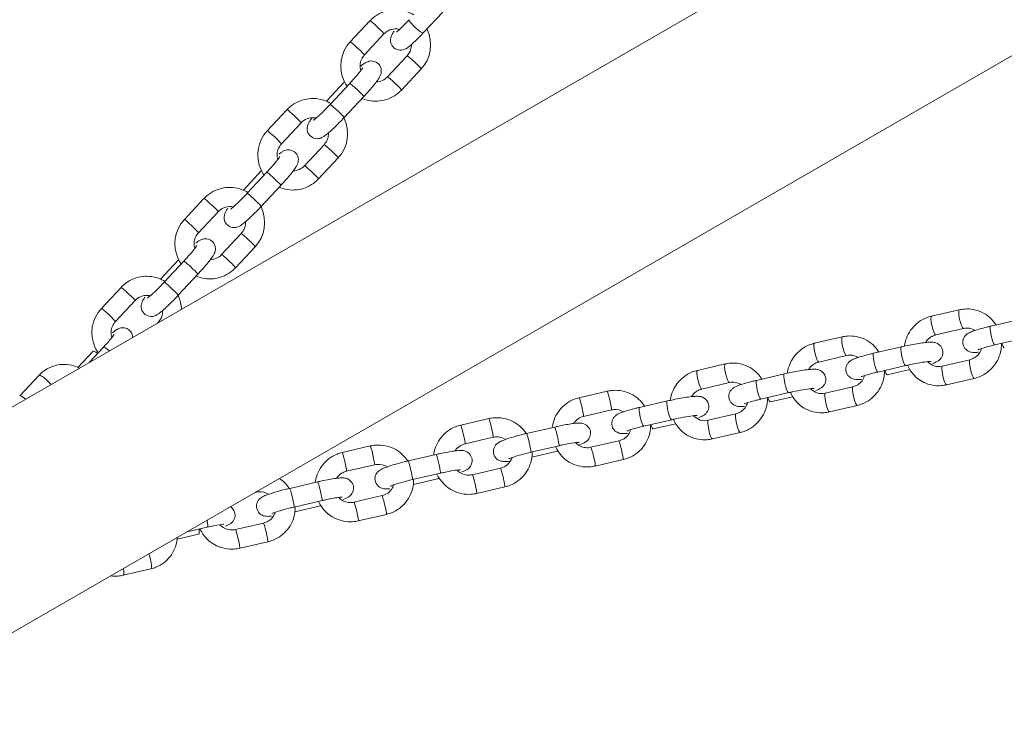
# Model space of a CAD drawing. Units: millimetres. Extents: x 1559 to 13051, y 1731 to 17429.
# Drawn here: x 5887 to 6194, y 13828 to 14051 of the extents above; entities that cross this region are included whole.
import ezdxf

# ---------------------------------------------------------------- set-up
doc = ezdxf.new("R2010")
doc.units = ezdxf.units.MM
doc.header["$MEASUREMENT"] = 0
doc.linetypes.add('DGN Style 2', pattern=[729.952992, 437.971795, -291.981197])
doc.layers.get('0').update_dxf_attribs({"color": 3})

msp = doc.modelspace()

# ---------------------------------------------------------------- linework, layer by layer
at = {"color": 7, "linetype": 'Continuous', "lineweight": 13}
for p, q in [((6235.33, 14133.17), (5828.79, 13898.45)), ((5855.45, 13843.41), (6265.83, 14080.34)), ((6012.58, 14047.3), (6018.64, 14053.78)), ((5995.93, 14051.03), (5989.8, 14044.47)), ((5994.19, 14040.37), (6000.32, 14046.94)), ((6007.52, 14040.11), (6001.39, 14033.54)), ((6005.78, 14029.44), (6011.91, 14036.01)), ((5987.93, 14031.9), (5982.34, 14025.91)), ((5989.63, 14031.5), (5983.5, 14024.93)), ((5987.89, 14020.84), (5994.02, 14027.41)), ((5970.04, 14023.3), (5963.91, 14016.73)), ((5968.3, 14012.63), (5974.43, 14019.2)), ((5981.63, 14012.37), (5975.5, 14005.8)), ((5979.89, 14001.7), (5986.02, 14008.27)), ((5962.04, 14004.16), (5956.45, 13998.17)), ((5963.74, 14003.76), (5957.61, 13997.19)), ((5962, 13993.1), (5968.13, 13999.67)), ((5944.15, 13995.56), (5938.02, 13988.99)), ((5942.41, 13984.89), (5948.54, 13991.46)), ((5955.74, 13984.63), (5949.61, 13978.06)), ((5954, 13973.97), (5960.13, 13980.54)), ((5936.15, 13976.42), (5930.56, 13970.43)), ((5937.85, 13976.02), (5931.72, 13969.45)), ((5936.11, 13965.36), (5942.24, 13971.93)), ((5918.26, 13967.82), (5912.13, 13961.25)), ((5916.52, 13957.16), (5922.65, 13963.73)), ((6179.8, 13960.84), (6171.15, 13958.84)), ((5929.85, 13956.89), (5929.67, 13956.7)), ((6198.27, 13957.72), (6189.62, 13955.72)), ((6143.29, 13952.39), (6134.64, 13950.39)), ((6172.5, 13952.99), (6181.15, 13954.99)), ((5912.71, 13949.09), (5908.3, 13944.36)), ((6161.76, 13949.27), (6153.11, 13947.27)), ((6190.98, 13949.87), (6199.63, 13951.87)), ((5909.52, 13947.89), (5904.83, 13942.86)), ((6135.99, 13944.54), (6144.64, 13946.54)), ((6106.77, 13943.94), (6098.13, 13941.94)), ((6154.46, 13941.42), (6163.11, 13943.42)), ((6183.14, 13945.26), (6174.5, 13943.26)), ((5892.67, 13940.39), (5886.64, 13933.94)), ((6125.25, 13940.82), (6116.6, 13938.82)), ((6157.37, 13940.54), (6164.37, 13942.15)), ((6099.48, 13936.1), (6108.13, 13938.1)), ((6146.63, 13936.82), (6137.98, 13934.81)), ((6175.85, 13937.42), (6184.5, 13939.42)), ((6069.98, 13935.43), (6061.22, 13933.41)), ((6117.95, 13932.98), (6126.6, 13934.98)), ((6120.86, 13932.09), (6127.85, 13933.71)), ((6088.73, 13932.38), (6080.09, 13930.38)), ((6139.34, 13928.97), (6147.98, 13930.97)), ((6062.57, 13927.56), (6071.33, 13929.59)), ((6110.12, 13928.37), (6101.47, 13926.37)), ((6033.01, 13926.88), (6024.26, 13924.85)), ((6081.44, 13924.53), (6090.09, 13926.53)), ((6084.35, 13923.64), (6091.34, 13925.26)), ((6053.58, 13924.24), (6044.83, 13922.22)), ((6102.82, 13920.52), (6111.47, 13922.52)), ((5996.04, 13918.33), (5987.29, 13916.3)), ((6025.61, 13919.01), (6034.36, 13921.03)), ((6046.18, 13916.37), (6054.93, 13918.4)), ((6073.65, 13919.93), (6064.89, 13917.91)), ((6016.61, 13915.69), (6007.86, 13913.67)), ((6046.47, 13914.88), (6054.43, 13916.72)), ((5988.64, 13910.46), (5997.4, 13912.48)), ((6066.25, 13912.06), (6075, 13914.09)), ((6009.21, 13907.82), (6017.97, 13909.85)), ((6036.68, 13911.38), (6027.93, 13909.35)), ((5979.65, 13907.14), (5970.89, 13905.11)), ((6009.5, 13906.33), (6017.46, 13908.17)), ((5960.17, 13903.87), (5960.43, 13903.93)), ((5999.71, 13902.83), (5990.96, 13900.8)), ((6029.28, 13903.51), (6038.03, 13905.53)), ((5972.24, 13899.27), (5981, 13901.29)), ((5972.53, 13897.78), (5980.5, 13899.62)), ((5992.31, 13894.96), (6001.07, 13896.98)), ((5962.75, 13894.28), (5953.99, 13892.25)), ((5935.79, 13889.28), (5942.46, 13890.82)), ((5938.8, 13891.53), (5945.1, 13892.99)), ((5955.34, 13886.41), (5964.1, 13888.43)), ((5918.95, 13877.99), (5927.55, 13879.98))]:
    msp.add_line(p, q, dxfattribs=at)
at = {"color": 7, "linetype": 'DGN Style 2', "lineweight": 13, "flags": 128}
msp.add_lwpolyline([(2534.28, 7767.7, 1.084132), (3966.57, 4966.95), (6128.97, 5491.34), (6756.04, 3356.45, 1.084132), (9897.7, 3516.43), (10215.66, 5222.47), (11431.8, 6263.27, 0.334699), (12555.38, 7864.83, 0.072027), (12619.75, 8309.33), (12619.75, 10309.23, 0.072027), (12555.38, 10753.73, 0.050911), (12533.11, 11083.04), (12573.17, 11263.08, 0.054796), (12613.33, 11628.45), (12613.33, 12518.82, 0.453073), (11991.33, 15645.25), (9393.26, 17145.25, 0.447667), (6389.59, 16155.78), (5973.92, 15915.79, 0.447667), (3615.18, 13809.28), (3615.18, 10809.28, 0.151266), (3986.08, 9611.34), (3852.77, 8896.09), (2534.28, 7767.7)], format="xyb", dxfattribs=at)
at = {"color": 7, "linetype": 'Continuous', "lineweight": 13, "extrusion": (0, 0, -1)}
for centre, major_axis, ratio, start_param, end_param in [((5998.13, 14048.99), (-2.19, 2.05), 0.054553, 0, 0.122575), ((5998.13, 14048.99), (-2.19, 2.05), 0.054553, 0.122575, 3.141593), ((6010.39, 14049.34), (2.19, -2.05), 0.165359, 0, 3.141593), ((5991.99, 14042.42), (-2.19, 2.05), 0.054553, 0.000232, 3.141593), ((5991.83, 14029.45), (-2.19, 2.05), 0.054553, 0, 0.11145), ((5991.83, 14029.45), (-2.19, 2.05), 0.054553, 0.11145, 3.141593), ((5972.24, 14021.25), (-2.19, 2.05), 0.054553, 0, 0.122575), ((5972.24, 14021.25), (-2.19, 2.05), 0.054553, 0.122575, 3.141593), ((5985.7, 14022.88), (-2.19, 2.05), 0.054553, 6.277571, 9.424879), ((5966.11, 14014.68), (-2.19, 2.05), 0.054553, 0.000232, 3.141593), ((5964.23, 14002.12), (-2.19, 2.05), 0.054553, 0.000101, 0.306923), ((5946.35, 13993.51), (-2.19, 2.05), 0.054553, 0, 0.122575), ((5946.35, 13993.51), (-2.19, 2.05), 0.054553, 0.122575, 3.141593), ((5940.22, 13986.94), (-2.19, 2.05), 0.054553, 0.000232, 3.141593), ((5938.34, 13974.38), (-2.19, 2.05), 0.054553, 0.000101, 0.306923), ((5920.46, 13965.77), (-2.19, 2.05), 0.054553, 0, 0.122575), ((5920.46, 13965.77), (-2.19, 2.05), 0.054553, 0.122575, 3.141593), ((5914.33, 13959.2), (-2.19, 2.05), 0.054553, 0.000232, 3.141593), ((6193.21, 13951.91), (0.68, -2.92), 0.165359, 0.000091, 1.054501), ((5911.71, 13945.84), (-2.19, 2.05), 0.191962, 0.000093, 1.054501), ((6175.17, 13940.34), (0.68, -2.92), 0.165359, 0.083875, 3.141593), ((6183.82, 13942.34), (0.68, -2.92), 0.165359, 0.000188, 3.136731), ((5894.86, 13938.35), (-2.19, 2.05), 0.191962, 0, 0.082921), ((5894.86, 13938.35), (-2.19, 2.05), 0.191962, 0.082921, 2.183879), ((6156.7, 13943.46), (0.68, -2.92), 0.165359, 0.000091, 1.054501), ((6147.31, 13933.89), (0.68, -2.92), 0.165359, 0.000188, 3.136731), ((6175.17, 13940.34), (0.68, -2.92), 0.165359, 0, 0.083875), ((5888.83, 13931.89), (-2.19, 2.05), 0.191962, 0.000175, 1.249668), ((6070.65, 13932.51), (-0.68, 2.92), 0.054553, 6.282874, 9.329696), ((6138.66, 13931.89), (0.68, -2.92), 0.165359, 0.083875, 3.141593), ((6061.9, 13930.48), (-0.68, 2.92), 0.054553, 6.28286, 9.329696), ((6120.18, 13935.01), (0.68, -2.92), 0.165359, 0.000091, 1.054501), ((6061.9, 13930.48), (-0.68, 2.92), 0.054553, -3.236674, -3.147812), ((6070.65, 13932.51), (-0.68, 2.92), 0.054553, 3.046511, 3.141593), ((6110.79, 13925.45), (0.68, -2.92), 0.165359, 0.000188, 3.136731), ((6138.66, 13931.89), (0.68, -2.92), 0.165359, 0, 0.083875), ((6024.93, 13921.93), (-0.68, 2.92), 0.054553, 6.28286, 9.329696), ((6033.69, 13923.96), (-0.68, 2.92), 0.054553, 6.282874, 9.329696), ((6083.67, 13926.57), (0.68, -2.92), 0.165359, 0.000091, 1.054501), ((6102.15, 13923.45), (0.68, -2.92), 0.165359, 0.083875, 3.141593), ((5996.72, 13915.4), (-0.68, 2.92), 0.054553, 6.282874, 9.329696), ((6024.93, 13921.93), (-0.68, 2.92), 0.054553, -3.236674, -3.147812), ((6033.69, 13923.96), (-0.68, 2.92), 0.054553, 3.046511, 3.141593), ((6102.15, 13923.45), (0.68, -2.92), 0.165359, 0, 0.083875), ((5987.96, 13913.38), (-0.68, 2.92), 0.054553, 6.28286, 9.329696), ((6017.29, 13912.77), (-0.68, 2.92), 0.054553, 0, 3.141593), ((6053.75, 13919.65), (-0.68, 2.92), 0.054553, -3.521998, -3.197513), ((5996.72, 13915.4), (-0.68, 2.92), 0.054553, 3.046511, 3.141593), ((6008.54, 13910.74), (-0.68, 2.92), 0.054553, 6.282682, 9.424786), ((5987.96, 13913.38), (-0.68, 2.92), 0.054553, -3.236674, -3.147812), ((5980.32, 13904.22), (-0.68, 2.92), 0.054553, 0, 3.141593), ((5959.75, 13906.85), (-0.68, 2.92), 0.054553, 3.046511, 3.141593), ((5959.75, 13906.85), (-0.68, 2.92), 0.054553, -3.39078, -3.236674), ((5971.57, 13902.19), (-0.68, 2.92), 0.054553, 6.282682, 9.424786), ((5944.42, 13895.91), (-0.68, 2.92), 0.191962, 1.861054, 3.141593)]:
    msp.add_ellipse(centre, major_axis=major_axis, ratio=ratio, start_param=start_param, end_param=end_param, dxfattribs=at)
at = {"color": 7, "linetype": 'Continuous', "lineweight": 13}
for centre, major_axis, ratio, start_param, end_param in [((6009.71, 14038.06), (2.19, -2.05), 0.054553, 3.046511, 3.140268), ((6009.71, 14038.06), (2.19, -2.05), 0.054553, 6.282873, 9.329696), ((5990.12, 14029.86), (2.19, -2.05), 0.054553, -3.448515, -3.19746), ((6003.58, 14031.49), (2.19, -2.05), 0.054553, 3.046511, 3.141593), ((6003.58, 14031.49), (2.19, -2.05), 0.054553, 6.282859, 9.329696), ((5983.82, 14010.32), (2.19, -2.05), 0.054553, 3.046511, 3.140268), ((5983.82, 14010.32), (2.19, -2.05), 0.054553, 6.282873, 9.329696), ((5977.69, 14003.75), (2.19, -2.05), 0.054553, 3.046511, 3.141593), ((5977.69, 14003.75), (2.19, -2.05), 0.054553, 6.282859, 9.329696), ((5965.94, 14001.72), (2.19, -2.05), 0.054553, 0, 3.141593), ((5959.81, 13995.15), (2.19, -2.05), 0.054553, 6.282655, 9.424786), ((5957.93, 13982.58), (2.19, -2.05), 0.054553, 3.046511, 3.140268), ((5957.93, 13982.58), (2.19, -2.05), 0.054553, 6.282873, 9.329696), ((5951.8, 13976.01), (2.19, -2.05), 0.054553, 3.046511, 3.141593), ((5951.8, 13976.01), (2.19, -2.05), 0.054553, 6.282859, 9.329696), ((5940.05, 13973.98), (2.19, -2.05), 0.054553, 0, 3.141593), ((5933.92, 13967.41), (2.19, -2.05), 0.054553, 6.282655, 9.424786), ((6171.83, 13955.91), (-0.68, 2.92), 0.165359, 6.282884, 9.329696), ((6180.47, 13957.91), (-0.68, 2.92), 0.165359, 6.282846, 9.329696), ((5932.05, 13954.84), (2.19, -2.05), 0.054553, 3.046511, 3.140268), ((5932.05, 13954.84), (2.19, -2.05), 0.054553, -3.39078, -3.236674), ((6190.3, 13952.79), (-0.68, 2.92), 0.165359, 0, 3.141593), ((6143.96, 13949.47), (-0.68, 2.92), 0.165359, 6.282846, 9.329696), ((6171.83, 13955.91), (-0.68, 2.92), 0.165359, 3.046511, 3.145206), ((6180.47, 13957.91), (-0.68, 2.92), 0.165359, 3.046511, 3.141593), ((5914.9, 13947.04), (2.19, -2.05), 0.191962, 1.861054, 3.141593), ((6135.31, 13947.47), (-0.68, 2.92), 0.165359, 6.282884, 9.329696), ((6162.44, 13946.35), (-0.68, 2.92), 0.165359, 6.282665, 9.424786), ((6143.96, 13949.47), (-0.68, 2.92), 0.165359, 3.046511, 3.141593), ((6153.79, 13944.35), (-0.68, 2.92), 0.165359, 0, 3.141593), ((6107.45, 13941.02), (-0.68, 2.92), 0.165359, 6.282846, 9.329696), ((6135.31, 13947.47), (-0.68, 2.92), 0.165359, 3.046511, 3.145206), ((6098.8, 13939.02), (-0.68, 2.92), 0.165359, 6.282884, 9.329696), ((6125.92, 13937.9), (-0.68, 2.92), 0.165359, 6.282665, 9.424786), ((6107.45, 13941.02), (-0.68, 2.92), 0.165359, 3.046511, 3.141593), ((6117.28, 13935.9), (-0.68, 2.92), 0.165359, 0, 3.141593), ((6098.8, 13939.02), (-0.68, 2.92), 0.165359, 3.046511, 3.145206), ((6089.41, 13929.45), (-0.68, 2.92), 0.165359, 6.282665, 9.424786), ((6080.76, 13927.45), (-0.68, 2.92), 0.165359, 0, 3.141593), ((6045.5, 13919.3), (0.68, -2.92), 0.054553, 6.275463, 9.424855), ((6054.26, 13921.32), (0.68, -2.92), 0.054553, 0.111419, 3.141593), ((6054.26, 13921.32), (0.68, -2.92), 0.054553, 0, 0.111419), ((6074.32, 13917.01), (0.68, -2.92), 0.054553, 0.121653, 3.141593), ((6065.57, 13914.98), (0.68, -2.92), 0.054553, 0.000229, 3.140385), ((6074.32, 13917.01), (0.68, -2.92), 0.054553, 0, 0.121653), ((6028.6, 13906.43), (0.68, -2.92), 0.054553, 0.000229, 3.140385), ((6037.36, 13908.46), (0.68, -2.92), 0.054553, 0.121653, 3.141593), ((6016.79, 13911.09), (0.68, -2.92), 0.054553, 0.000077, 0.380405), ((6000.39, 13899.91), (0.68, -2.92), 0.054553, 0.121653, 3.141593), ((6037.36, 13908.46), (0.68, -2.92), 0.054553, 0, 0.121653), ((5979.82, 13902.54), (0.68, -2.92), 0.054553, 0.000077, 0.380405), ((5991.64, 13897.88), (0.68, -2.92), 0.054553, 0.000229, 3.140385), ((6000.39, 13899.91), (0.68, -2.92), 0.054553, 0, 0.121653), ((5963.42, 13891.35), (0.68, -2.92), 0.054553, 0.121653, 3.141593), ((5941.79, 13893.74), (0.68, -2.92), 0.191962, 0.000078, 1.054501), ((5954.67, 13889.33), (0.68, -2.92), 0.054553, 0.000229, 3.140385), ((5963.42, 13891.35), (0.68, -2.92), 0.054553, 0, 0.121653), ((5926.87, 13882.9), (0.68, -2.92), 0.191962, 0.08234, 2.183879), ((5918.27, 13880.91), (0.68, -2.92), 0.191962, 0.000181, 1.249668), ((5926.87, 13882.9), (0.68, -2.92), 0.191962, 0, 0.08234)]:
    msp.add_ellipse(centre, major_axis=major_axis, ratio=ratio, start_param=start_param, end_param=end_param, dxfattribs=at)
for points, knots in [([(6009.63, 14052.92), (6009, 14053.3), (6007.49, 14054.04), (6004.9, 14054.6), (6002.03, 14054.48), (5999.3, 14053.62), (5997.27, 14052.36), (5996.26, 14051.36), (5995.93, 14051.03)], [0, 0, 0, 0, 0.0635967, 0.1462107, 0.2287962, 0.3113703, 0.3939589, 0.4344374, 0.4344374, 0.4344374, 0.4344374]), ([(6008.2, 14051.39), (6007.93, 14051.1), (6006.62, 14049.72), (6005.12, 14048.28), (6004.3, 14047.63), (6004.24, 14047.59), (6004.22, 14047.57)], [0, 0, 0, 0, 0.147758, 0.706533, 0.906783, 1, 1, 1, 1]), ([(6000.32, 14046.94), (6001.32, 14048.05), (6003.18, 14048.76), (6004.92, 14048.44), (6005.18, 14048.37)], [0, 0, 0, 0, 0.2888211, 0.3410244, 0.3410244, 0.3410244, 0.3410244]), ([(6003.46, 14047.82), (6003.25, 14047.49), (6002.85, 14046.87), (6002.35, 14045.85), (6002.22, 14043.06), (6004.78, 14041.53), (6006.5, 14042.04), (6007.11, 14042.3), (6007.78, 14042.72), (6008.66, 14043.42), (6010, 14044.64), (6011.39, 14046.02), (6012.28, 14046.97), (6012.58, 14047.3)], [0, 0, 0, 0, 0.092192, 0.174901, 0.272051, 0.46834, 0.506495, 0.545811, 0.601221, 0.703048, 0.817507, 0.937638, 1, 1, 1, 1]), ([(6011.91, 14036.01), (6015.02, 14039.17), (6015.71, 14044.41), (6013.75, 14048.42), (6013.71, 14048.5)], [0, 0, 0, 0, 0.3810549, 0.3890209, 0.3890209, 0.3890209, 0.3890209]), ([(5989.8, 14044.47), (5986.69, 14041.3), (5985.92, 14035.45), (5988.46, 14031.13), (5988.81, 14030.62)], [0, 0, 0, 0, 0.3810549, 0.4349351, 0.4349351, 0.4349351, 0.4349351]), ([(6008.87, 14043.63), (6008.87, 14043.52), (6008.86, 14042.79), (6008.58, 14041.5), (6007.86, 14040.55), (6007.52, 14040.11)], [0, 0, 0, 0, 0.0190831, 0.1389839, 0.245425, 0.245425, 0.245425, 0.245425]), ([(5993.05, 14035.46), (5992.88, 14036), (5992.74, 14037.22), (5993.12, 14038.98), (5993.85, 14039.93), (5994.19, 14040.37)], [0, 0, 0, 0, 0.1084751, 0.2283759, 0.3348171, 0.3348171, 0.3348171, 0.3348171]), ([(5994.02, 14027.41), (5994.31, 14027.72), (5995.17, 14028.65), (5996.5, 14030.16), (5997.81, 14031.79), (5998.63, 14032.93), (5999.11, 14033.76), (5999.43, 14034.56), (5999.54, 14035.59), (5999.1, 14037.74), (5996.82, 14038.84), (5995.19, 14038.27), (5994.56, 14037.99), (5993.93, 14037.58), (5993.39, 14037.15), (5993.1, 14036.91)], [0, 0, 0, 0, 0.055667, 0.16289, 0.271547, 0.384493, 0.449457, 0.501379, 0.552078, 0.59934, 0.783344, 0.819022, 0.858631, 0.924681, 1, 1, 1, 1]), ([(5993.7, 14036.39), (5993.7, 14036.4), (5993.29, 14035.7), (5991.58, 14033.61), (5989.94, 14031.83), (5989.63, 14031.5)], [0, 0, 0, 0, 0.19148, 0.853059, 1, 1, 1, 1]), ([(5993.48, 14026.83), (5993.67, 14026.75), (5994.74, 14026.32), (5996.81, 14025.88), (5999.68, 14026), (6002.41, 14026.86), (6004.44, 14028.12), (6005.45, 14029.12), (6005.78, 14029.44)], [0, 0, 0, 0, 0.0178116, 0.1004256, 0.1830111, 0.2655852, 0.3481738, 0.3886523, 0.3886523, 0.3886523, 0.3886523]), ([(5983.74, 14025.18), (5983.11, 14025.57), (5981.6, 14026.3), (5979.01, 14026.86), (5976.14, 14026.74), (5973.41, 14025.88), (5971.38, 14024.62), (5970.37, 14023.62), (5970.04, 14023.3)], [0, 0, 0, 0, 0.0635967, 0.1462107, 0.2287962, 0.3113703, 0.3939589, 0.4344374, 0.4344374, 0.4344374, 0.4344374]), ([(5983.5, 14024.93), (5983.23, 14024.64), (5981.43, 14022.74), (5979.27, 14020.7), (5978.33, 14020.01), (5978.29, 14019.98), (5978.27, 14019.98)], [0, 0, 0, 0, 0.121916, 0.788297, 0.939088, 1, 1, 1, 1]), ([(5974.43, 14019.2), (5975.43, 14020.31), (5977.24, 14021), (5978.94, 14020.72), (5979.15, 14020.66)], [0, 0, 0, 0, 0.2888211, 0.3319526, 0.3319526, 0.3319526, 0.3319526]), ([(5977.72, 14020.54), (5977.51, 14020.24), (5977.11, 14019.67), (5976.72, 14018.98), (5976.39, 14018.18), (5976.28, 14017.15), (5976.72, 14015), (5979, 14013.9), (5980.63, 14014.47), (5981.26, 14014.75), (5982.03, 14015.26), (5983.12, 14016.13), (5984.66, 14017.54), (5986.29, 14019.15), (5987.38, 14020.3), (5987.89, 14020.84)], [0, 0, 0, 0, 0.072898, 0.135433, 0.185413, 0.234217, 0.279712, 0.456835, 0.491179, 0.529307, 0.592887, 0.703113, 0.803685, 0.909166, 1, 1, 1, 1]), ([(5986.02, 14008.27), (5989.13, 14011.43), (5989.82, 14016.67), (5987.86, 14020.68), (5987.82, 14020.76)], [0, 0, 0, 0, 0.3810549, 0.3890437, 0.3890437, 0.3890437, 0.3890437]), ([(5963.91, 14016.73), (5960.8, 14013.57), (5960.03, 14007.71), (5962.57, 14003.39), (5962.92, 14002.88)], [0, 0, 0, 0, 0.3810549, 0.4349351, 0.4349351, 0.4349351, 0.4349351]), ([(5982.98, 14015.92), (5982.99, 14015.81), (5982.98, 14015.06), (5982.7, 14013.76), (5981.97, 14012.81), (5981.63, 14012.37)], [0, 0, 0, 0, 0.0213497, 0.1412505, 0.2476916, 0.2476916, 0.2476916, 0.2476916]), ([(5967.16, 14007.72), (5966.99, 14008.26), (5966.85, 14009.48), (5967.23, 14011.24), (5967.96, 14012.19), (5968.3, 14012.63)], [0, 0, 0, 0, 0.1084751, 0.228376, 0.3348171, 0.3348171, 0.3348171, 0.3348171]), ([(5968.13, 13999.67), (5968.42, 13999.98), (5969.28, 14000.91), (5970.61, 14002.43), (5971.92, 14004.05), (5972.74, 14005.19), (5973.22, 14006.02), (5973.54, 14006.82), (5973.65, 14007.85), (5973.21, 14010), (5970.93, 14011.1), (5969.3, 14010.54), (5968.67, 14010.25), (5968.12, 14009.89), (5967.69, 14009.56), (5967.5, 14009.41)], [0, 0, 0, 0, 0.057084, 0.167038, 0.27846, 0.394282, 0.460899, 0.514144, 0.566133, 0.614599, 0.803288, 0.839874, 0.880491, 0.948222, 1, 1, 1, 1]), ([(5967.81, 14008.66), (5967.81, 14008.66), (5967.4, 14007.97), (5965.69, 14005.87), (5964.05, 14004.09), (5963.74, 14003.76)], [0, 0, 0, 0, 0.191541, 0.85307, 1, 1, 1, 1]), ([(5967.59, 13999.09), (5967.78, 13999.01), (5968.85, 13998.59), (5970.92, 13998.14), (5973.79, 13998.26), (5976.52, 13999.12), (5978.55, 14000.38), (5979.56, 14001.38), (5979.89, 14001.7)], [0, 0, 0, 0, 0.0178116, 0.1004256, 0.1830111, 0.2655852, 0.3481738, 0.3886523, 0.3886523, 0.3886523, 0.3886523]), ([(5957.85, 13997.44), (5957.22, 13997.83), (5955.71, 13998.57), (5953.12, 13999.12), (5950.25, 13999), (5947.52, 13998.14), (5945.49, 13996.88), (5944.48, 13995.89), (5944.15, 13995.56)], [0, 0, 0, 0, 0.0635967, 0.1462107, 0.2287962, 0.3113703, 0.3939589, 0.4344374, 0.4344374, 0.4344374, 0.4344374]), ([(5957.61, 13997.19), (5957.34, 13996.9), (5955.54, 13995), (5953.38, 13992.96), (5952.44, 13992.27), (5952.4, 13992.24), (5952.39, 13992.24)], [0, 0, 0, 0, 0.121916, 0.788297, 0.939088, 1, 1, 1, 1]), ([(5948.54, 13991.46), (5949.54, 13992.57), (5951.35, 13993.26), (5953.05, 13992.98), (5953.26, 13992.92)], [0, 0, 0, 0, 0.2888211, 0.3319526, 0.3319526, 0.3319526, 0.3319526]), ([(5951.61, 13992.5), (5951.48, 13992.3), (5951.17, 13991.85), (5950.83, 13991.24), (5950.5, 13990.44), (5950.39, 13989.41), (5950.83, 13987.26), (5953.11, 13986.17), (5954.74, 13986.73), (5955.37, 13987.01), (5956.14, 13987.52), (5957.23, 13988.4), (5958.77, 13989.8), (5960.4, 13991.41), (5961.49, 13992.56), (5962, 13993.1)], [0, 0, 0, 0, 0.050285, 0.114345, 0.165545, 0.215539, 0.262144, 0.443587, 0.478769, 0.517827, 0.582957, 0.695872, 0.798897, 0.90695, 1, 1, 1, 1]), ([(5960.13, 13980.54), (5963.24, 13983.7), (5963.93, 13988.93), (5961.97, 13992.94), (5961.93, 13993.03)], [0, 0, 0, 0, 0.3810549, 0.3890437, 0.3890437, 0.3890437, 0.3890437]), ([(5938.02, 13988.99), (5934.91, 13985.83), (5934.14, 13979.97), (5936.68, 13975.65), (5937.03, 13975.14)], [0, 0, 0, 0, 0.3810549, 0.4349351, 0.4349351, 0.4349351, 0.4349351]), ([(5957.09, 13988.3), (5957.1, 13988.15), (5957.1, 13987.36), (5956.81, 13986.02), (5956.08, 13985.07), (5955.74, 13984.63)], [0, 0, 0, 0, 0.0288853, 0.1487861, 0.2552272, 0.2552272, 0.2552272, 0.2552272]), ([(5941.27, 13979.98), (5941.1, 13980.53), (5940.96, 13981.74), (5941.34, 13983.51), (5942.07, 13984.45), (5942.41, 13984.89)], [0, 0, 0, 0, 0.1084751, 0.228376, 0.3348171, 0.3348171, 0.3348171, 0.3348171]), ([(5942.24, 13971.93), (5942.53, 13972.25), (5943.39, 13973.17), (5944.72, 13974.69), (5946.03, 13976.31), (5946.85, 13977.45), (5947.33, 13978.28), (5947.65, 13979.08), (5947.76, 13980.11), (5947.32, 13982.26), (5945.04, 13983.36), (5943.41, 13982.8), (5942.78, 13982.51), (5942.23, 13982.16), (5941.8, 13981.82), (5941.61, 13981.67)], [0, 0, 0, 0, 0.057084, 0.167038, 0.27846, 0.394282, 0.460899, 0.514144, 0.566133, 0.614599, 0.803288, 0.839874, 0.880491, 0.948222, 1, 1, 1, 1]), ([(5941.92, 13980.92), (5941.92, 13980.92), (5941.51, 13980.23), (5939.8, 13978.13), (5938.16, 13976.35), (5937.85, 13976.02)], [0, 0, 0, 0, 0.191541, 0.85307, 1, 1, 1, 1]), ([(5941.7, 13971.35), (5941.89, 13971.27), (5942.96, 13970.85), (5945.03, 13970.4), (5947.9, 13970.52), (5950.63, 13971.38), (5952.66, 13972.64), (5953.67, 13973.64), (5954, 13973.97)], [0, 0, 0, 0, 0.0178116, 0.1004256, 0.1830111, 0.2655852, 0.3481738, 0.3886523, 0.3886523, 0.3886523, 0.3886523]), ([(5931.96, 13969.7), (5931.33, 13970.09), (5929.82, 13970.83), (5927.23, 13971.38), (5924.36, 13971.26), (5921.63, 13970.4), (5919.6, 13969.14), (5918.59, 13968.15), (5918.26, 13967.82)], [0, 0, 0, 0, 0.0635967, 0.1462107, 0.2287962, 0.3113703, 0.3939589, 0.4344374, 0.4344374, 0.4344374, 0.4344374]), ([(5931.72, 13969.45), (5931.45, 13969.16), (5929.65, 13967.26), (5927.49, 13965.22), (5926.55, 13964.53), (5926.51, 13964.51), (5926.5, 13964.5)], [0, 0, 0, 0, 0.121916, 0.788297, 0.939088, 1, 1, 1, 1]), ([(5922.65, 13963.73), (5923.65, 13964.83), (5925.46, 13965.52), (5927.16, 13965.24), (5927.37, 13965.19)], [0, 0, 0, 0, 0.2888211, 0.3319526, 0.3319526, 0.3319526, 0.3319526]), ([(5925.72, 13964.76), (5925.59, 13964.56), (5925.28, 13964.11), (5924.94, 13963.51), (5924.61, 13962.7), (5924.5, 13961.68), (5924.94, 13959.53), (5927.22, 13958.43), (5928.85, 13958.99), (5929.48, 13959.28), (5930.25, 13959.78), (5931.34, 13960.66), (5932.88, 13962.07), (5934.51, 13963.67), (5935.6, 13964.82), (5936.11, 13965.36)], [0, 0, 0, 0, 0.050285, 0.114345, 0.165545, 0.215539, 0.262144, 0.443587, 0.478769, 0.517827, 0.582957, 0.695872, 0.798897, 0.90695, 1, 1, 1, 1]), ([(5937.17, 13961.03), (5937.09, 13962.42), (5936.73, 13963.88), (5936.08, 13965.21), (5936.04, 13965.29)], [0, 0, 0, 0, 0.1207721, 0.128761, 0.128761, 0.128761, 0.128761]), ([(5912.13, 13961.25), (5909.02, 13958.09), (5908.25, 13952.23), (5910.79, 13947.91), (5911.14, 13947.41)], [0, 0, 0, 0, 0.3810549, 0.4349351, 0.4349351, 0.4349351, 0.4349351]), ([(5931.2, 13960.57), (5931.21, 13960.41), (5931.21, 13959.62), (5930.92, 13958.28), (5930.19, 13957.33), (5929.85, 13956.89)], [0, 0, 0, 0, 0.0288853, 0.1487861, 0.2552272, 0.2552272, 0.2552272, 0.2552272]), ([(6171.15, 13958.84), (6170.6, 13958.68), (6169.16, 13958.28), (6167.01, 13957.04), (6164.33, 13954.43), (6163.01, 13951.61), (6162.72, 13949.61), (6162.7, 13949.48)], [0, 0, 0, 0, 0.0498981, 0.13151, 0.2133257, 0.3773801, 0.3890345, 0.3890345, 0.3890345, 0.3890345]), ([(6191.28, 13956.1), (6190.22, 13957.8), (6188.01, 13959.87), (6184.22, 13961.03), (6181.8, 13961.2), (6180.34, 13960.94), (6179.8, 13960.84)], [0, 0, 0, 0, 0.175805, 0.257592, 0.3392854, 0.3878515, 0.3878515, 0.3878515, 0.3878515]), ([(5915.4, 13952.17), (5915.22, 13952.73), (5915.07, 13953.98), (5915.46, 13955.77), (5916.18, 13956.71), (5916.52, 13957.16)], [0, 0, 0, 0, 0.1136127, 0.2335135, 0.3399547, 0.3399547, 0.3399547, 0.3399547]), ([(5921.9, 13952.21), (5921.87, 13952.84), (5921.32, 13954.55), (5919.24, 13955.39), (5917.87, 13955.09), (5917.25, 13954.85), (5916.57, 13954.46), (5916.02, 13954.06), (5915.61, 13953.72), (5915.56, 13953.69)], [0, 0, 0, 0, 0.0931903, 0.2346941, 0.2723032, 0.3107766, 0.3640543, 0.4617403, 0.4743176, 0.4743176, 0.4743176, 0.4743176]), ([(6189.62, 13955.72), (6189.21, 13955.62), (6188.01, 13955.33), (6186.15, 13954.84), (6184.28, 13954.25), (6183.13, 13953.8), (6182.22, 13953.27), (6181.48, 13952.53), (6180.83, 13951.26), (6180.94, 13949.06), (6182.65, 13947.77), (6183.79, 13947.56), (6184.56, 13947.5), (6185.22, 13947.53), (6185.73, 13947.57), (6185.8, 13947.57)], [0, 0, 0, 0, 0.058109, 0.170295, 0.284602, 0.406507, 0.47559, 0.523126, 0.571108, 0.675987, 0.801943, 0.840167, 0.892455, 0.986822, 1, 1, 1, 1]), ([(5916.12, 13953.16), (5916.1, 13953.08), (5915.4, 13952.11), (5913.92, 13950.4), (5913.08, 13949.48), (5912.71, 13949.09)], [0, 0, 0, 0, 0.520826, 0.791163, 1, 1, 1, 1]), ([(6154.77, 13947.65), (6153.7, 13949.35), (6151.5, 13951.43), (6147.71, 13952.58), (6145.29, 13952.76), (6143.83, 13952.49), (6143.29, 13952.39)], [0, 0, 0, 0, 0.175805, 0.257592, 0.3392854, 0.3878515, 0.3878515, 0.3878515, 0.3878515]), ([(6169.33, 13950.63), (6169.43, 13950.79), (6169.87, 13951.47), (6170.88, 13952.44), (6171.98, 13952.81), (6172.5, 13952.99)], [0, 0, 0, 0, 0.0360242, 0.1537959, 0.2612056, 0.2612056, 0.2612056, 0.2612056]), ([(6134.64, 13950.39), (6134.09, 13950.24), (6132.65, 13949.83), (6130.5, 13948.59), (6127.81, 13945.99), (6126.5, 13943.16), (6126.2, 13941.16), (6126.19, 13941.03)], [0, 0, 0, 0, 0.0498981, 0.13151, 0.2133257, 0.3773801, 0.3890345, 0.3890345, 0.3890345, 0.3890345]), ([(6171.56, 13944.09), (6171.95, 13944.25), (6172.61, 13944.51), (6173.43, 13944.98), (6174.17, 13945.72), (6174.81, 13946.99), (6174.7, 13949.19), (6173, 13950.48), (6171.86, 13950.69), (6171.09, 13950.75), (6170.02, 13950.71), (6168.29, 13950.52), (6166.05, 13950.16), (6163.78, 13949.72), (6162.36, 13949.4), (6161.76, 13949.27)], [0, 0, 0, 0, 0.088609, 0.151225, 0.194311, 0.237802, 0.332863, 0.447028, 0.481674, 0.529068, 0.614601, 0.715918, 0.822373, 0.924686, 1, 1, 1, 1]), ([(6184.5, 13939.42), (6185.04, 13939.57), (6186.49, 13939.98), (6188.63, 13941.22), (6191.32, 13943.82), (6192.87, 13947.15), (6193.04, 13949.69), (6193.03, 13950.34)], [0, 0, 0, 0, 0.0498981, 0.13151, 0.2133257, 0.3773801, 0.4348343, 0.4348343, 0.4348343, 0.4348343]), ([(6185.69, 13948.33), (6185.75, 13948.39), (6186.92, 13948.82), (6189.18, 13949.44), (6190.42, 13949.74), (6190.98, 13949.87)], [0, 0, 0, 0, 0.524236, 0.786533, 1, 1, 1, 1]), ([(6153.11, 13947.27), (6152.7, 13947.17), (6151.49, 13946.89), (6149.64, 13946.39), (6147.77, 13945.81), (6146.62, 13945.35), (6145.71, 13944.83), (6144.97, 13944.08), (6144.32, 13942.82), (6144.43, 13940.62), (6146.13, 13939.33), (6147.28, 13939.11), (6148.04, 13939.05), (6148.7, 13939.08), (6149.22, 13939.12), (6149.28, 13939.13)], [0, 0, 0, 0, 0.058109, 0.170295, 0.284602, 0.406507, 0.47559, 0.523126, 0.571108, 0.675987, 0.801943, 0.840167, 0.892455, 0.986822, 1, 1, 1, 1]), ([(6186.8, 13948.75), (6186.62, 13948.17), (6186.07, 13947.07), (6184.76, 13945.81), (6183.67, 13945.44), (6183.14, 13945.26)], [0, 0, 0, 0, 0.1136695, 0.2314412, 0.3388509, 0.3388509, 0.3388509, 0.3388509]), ([(5905.31, 13942.63), (5904.94, 13942.82), (5903.68, 13943.37), (5901.41, 13943.87), (5898.55, 13943.74), (5895.84, 13942.87), (5893.9, 13941.62), (5892.95, 13940.68), (5892.67, 13940.39)], [0, 0, 0, 0, 0.0364534, 0.1197314, 0.2028282, 0.2857401, 0.3685195, 0.4037022, 0.4037022, 0.4037022, 0.4037022]), ([(6118.25, 13939.2), (6117.19, 13940.91), (6114.99, 13942.98), (6111.19, 13944.14), (6108.78, 13944.31), (6107.32, 13944.04), (6106.77, 13943.94)], [0, 0, 0, 0, 0.175805, 0.257592, 0.3392854, 0.3878515, 0.3878515, 0.3878515, 0.3878515]), ([(6132.82, 13942.18), (6132.92, 13942.35), (6133.36, 13943.02), (6134.37, 13944), (6135.47, 13944.37), (6135.99, 13944.54)], [0, 0, 0, 0, 0.0360242, 0.1537959, 0.2612056, 0.2612056, 0.2612056, 0.2612056]), ([(6163.11, 13943.42), (6163.5, 13943.51), (6166.14, 13944.11), (6169.38, 13944.65), (6170.93, 13944.74), (6171.04, 13944.74), (6171.07, 13944.73)], [0, 0, 0, 0, 0.111974, 0.751761, 0.912127, 1, 1, 1, 1]), ([(6163.63, 13943.54), (6164.67, 13941.23), (6167.12, 13938.54), (6171.43, 13937.22), (6173.84, 13937.05), (6175.3, 13937.32), (6175.85, 13937.42)], [0, 0, 0, 0, 0.2216413, 0.3034283, 0.3851217, 0.4336878, 0.4336878, 0.4336878, 0.4336878]), ([(6098.13, 13941.94), (6097.58, 13941.79), (6096.13, 13941.38), (6093.99, 13940.14), (6091.3, 13937.54), (6089.98, 13934.72), (6089.69, 13932.72), (6089.67, 13932.59)], [0, 0, 0, 0, 0.0498981, 0.13151, 0.2133257, 0.3773801, 0.3890345, 0.3890345, 0.3890345, 0.3890345]), ([(6135.05, 13935.65), (6135.44, 13935.8), (6136.1, 13936.06), (6136.91, 13936.53), (6137.65, 13937.28), (6138.3, 13938.54), (6138.19, 13940.74), (6136.49, 13942.03), (6135.35, 13942.24), (6134.58, 13942.31), (6133.5, 13942.26), (6131.78, 13942.07), (6129.54, 13941.71), (6127.27, 13941.28), (6125.85, 13940.96), (6125.25, 13940.82)], [0, 0, 0, 0, 0.088609, 0.151225, 0.194311, 0.237802, 0.332863, 0.447028, 0.481674, 0.529068, 0.614601, 0.715918, 0.822373, 0.924686, 1, 1, 1, 1]), ([(6150.29, 13940.3), (6150.11, 13939.72), (6149.56, 13938.62), (6148.25, 13937.36), (6147.15, 13936.99), (6146.63, 13936.82)], [0, 0, 0, 0, 0.1136695, 0.2314412, 0.3388509, 0.3388509, 0.3388509, 0.3388509]), ([(6147.98, 13930.97), (6148.53, 13931.12), (6149.98, 13931.53), (6152.12, 13932.77), (6154.81, 13935.37), (6156.36, 13938.7), (6156.53, 13941.24), (6156.51, 13941.9)], [0, 0, 0, 0, 0.0498981, 0.13151, 0.2133257, 0.3773801, 0.4348343, 0.4348343, 0.4348343, 0.4348343]), ([(6149.17, 13939.89), (6149.23, 13939.94), (6150.41, 13940.38), (6152.67, 13941), (6153.91, 13941.29), (6154.46, 13941.42)], [0, 0, 0, 0, 0.524236, 0.786533, 1, 1, 1, 1]), ([(6116.6, 13938.82), (6116.19, 13938.72), (6114.98, 13938.44), (6113.13, 13937.95), (6111.26, 13937.36), (6110.11, 13936.9), (6109.19, 13936.38), (6108.45, 13935.63), (6107.81, 13934.37), (6107.92, 13932.17), (6109.62, 13930.88), (6110.76, 13930.67), (6111.53, 13930.61), (6112.19, 13930.63), (6112.71, 13930.67), (6112.77, 13930.68)], [0, 0, 0, 0, 0.058109, 0.170295, 0.284602, 0.406507, 0.47559, 0.523126, 0.571108, 0.675987, 0.801943, 0.840167, 0.892455, 0.986822, 1, 1, 1, 1]), ([(6081.66, 13930.74), (6080.58, 13932.4), (6078.37, 13934.44), (6074.59, 13935.61), (6072.1, 13935.81), (6070.58, 13935.54), (6069.98, 13935.43)], [0, 0, 0, 0, 0.1722572, 0.2539096, 0.3355974, 0.3885639, 0.3885639, 0.3885639, 0.3885639]), ([(6098.53, 13927.2), (6098.92, 13927.35), (6099.59, 13927.62), (6100.4, 13928.09), (6101.14, 13928.83), (6101.79, 13930.09), (6101.68, 13932.29), (6099.97, 13933.59), (6098.83, 13933.8), (6098.07, 13933.86), (6096.99, 13933.82), (6095.26, 13933.63), (6093.03, 13933.27), (6090.75, 13932.83), (6089.34, 13932.51), (6088.73, 13932.38)], [0, 0, 0, 0, 0.088609, 0.151225, 0.194311, 0.237802, 0.332863, 0.447028, 0.481674, 0.529068, 0.614601, 0.715918, 0.822373, 0.924686, 1, 1, 1, 1]), ([(6096.31, 13933.74), (6096.4, 13933.9), (6096.85, 13934.58), (6097.86, 13935.55), (6098.95, 13935.92), (6099.48, 13936.1)], [0, 0, 0, 0, 0.0360242, 0.1537959, 0.2612056, 0.2612056, 0.2612056, 0.2612056]), ([(6126.6, 13934.98), (6126.99, 13935.06), (6129.62, 13935.66), (6132.87, 13936.21), (6134.42, 13936.29), (6134.53, 13936.29), (6134.56, 13936.29)], [0, 0, 0, 0, 0.111974, 0.751761, 0.912127, 1, 1, 1, 1]), ([(6127.11, 13935.09), (6128.15, 13932.78), (6130.61, 13930.09), (6134.91, 13928.78), (6137.33, 13928.6), (6138.79, 13928.87), (6139.34, 13928.97)], [0, 0, 0, 0, 0.2216413, 0.3034283, 0.3851217, 0.4336878, 0.4336878, 0.4336878, 0.4336878]), ([(6061.22, 13933.41), (6060.67, 13933.25), (6059.22, 13932.84), (6057.07, 13931.61), (6054.39, 13929.02), (6053.08, 13926.19), (6052.81, 13924.2), (6052.79, 13924.06)], [0, 0, 0, 0, 0.0496509, 0.131176, 0.212816, 0.375964, 0.3883157, 0.3883157, 0.3883157, 0.3883157]), ([(6113.77, 13931.85), (6113.6, 13931.28), (6113.05, 13930.18), (6111.74, 13928.92), (6110.64, 13928.55), (6110.12, 13928.37)], [0, 0, 0, 0, 0.1136695, 0.2314412, 0.3388509, 0.3388509, 0.3388509, 0.3388509]), ([(6111.47, 13922.52), (6112.02, 13922.68), (6113.46, 13923.08), (6115.61, 13924.32), (6118.29, 13926.93), (6119.85, 13930.25), (6120.02, 13932.79), (6120, 13933.45)], [0, 0, 0, 0, 0.0498981, 0.13151, 0.2133257, 0.3773801, 0.4348343, 0.4348343, 0.4348343, 0.4348343]), ([(6112.66, 13931.44), (6112.72, 13931.49), (6113.89, 13931.93), (6116.16, 13932.55), (6117.4, 13932.84), (6117.95, 13932.98)], [0, 0, 0, 0, 0.524236, 0.786533, 1, 1, 1, 1]), ([(6059.47, 13925.35), (6059.53, 13925.43), (6059.94, 13926.05), (6060.88, 13926.99), (6062.03, 13927.38), (6062.57, 13927.56)], [0, 0, 0, 0, 0.0193902, 0.1409866, 0.250482, 0.250482, 0.250482, 0.250482]), ([(6080.09, 13930.38), (6079.68, 13930.28), (6078.47, 13929.99), (6076.61, 13929.5), (6074.75, 13928.91), (6073.59, 13928.46), (6072.68, 13927.93), (6071.94, 13927.19), (6071.29, 13925.92), (6071.4, 13923.72), (6073.11, 13922.43), (6074.25, 13922.22), (6075.02, 13922.16), (6075.68, 13922.19), (6076.2, 13922.23), (6076.26, 13922.23)], [0, 0, 0, 0, 0.058109, 0.170295, 0.284602, 0.406507, 0.47559, 0.523126, 0.571108, 0.675987, 0.801943, 0.840167, 0.892455, 0.986822, 1, 1, 1, 1]), ([(6071.33, 13929.59), (6071.59, 13929.64), (6072.84, 13929.85), (6074.18, 13929.53), (6075.06, 13929)], [0, 0, 0, 0, 0.0498411, 0.2457405, 0.2457405, 0.2457405, 0.2457405]), ([(6090.09, 13926.53), (6090.47, 13926.62), (6093.11, 13927.21), (6096.35, 13927.76), (6097.91, 13927.85), (6098.01, 13927.84), (6098.05, 13927.84)], [0, 0, 0, 0, 0.111974, 0.751761, 0.912127, 1, 1, 1, 1]), ([(6024.26, 13924.85), (6023.71, 13924.7), (6022.25, 13924.29), (6020.1, 13923.06), (6017.42, 13920.46), (6016.12, 13917.64), (6015.84, 13915.65), (6015.82, 13915.51)], [0, 0, 0, 0, 0.0496509, 0.131176, 0.212816, 0.375964, 0.3883157, 0.3883157, 0.3883157, 0.3883157]), ([(6044.69, 13922.19), (6043.62, 13923.85), (6041.41, 13925.88), (6037.62, 13927.06), (6035.13, 13927.26), (6033.61, 13926.99), (6033.01, 13926.88)], [0, 0, 0, 0, 0.1722878, 0.2539403, 0.335628, 0.3885945, 0.3885945, 0.3885945, 0.3885945]), ([(6061.34, 13918.69), (6062.11, 13918.98), (6062.76, 13919.23), (6064.28, 13920.27), (6065.56, 13923.25), (6063.03, 13925.38), (6061.6, 13925.45), (6060.68, 13925.48), (6059.28, 13925.34), (6057.18, 13925), (6055.24, 13924.62), (6054, 13924.34), (6053.58, 13924.24)], [0, 0, 0, 0, 0.15173, 0.197076, 0.338699, 0.509133, 0.548275, 0.612204, 0.732909, 0.836222, 0.944593, 1, 1, 1, 1]), ([(6075, 13914.09), (6075.55, 13914.24), (6077, 13914.65), (6079.15, 13915.88), (6081.84, 13918.48), (6083.37, 13921.8), (6083.52, 13924.34), (6083.49, 13925.01)], [0, 0, 0, 0, 0.0496509, 0.131176, 0.212816, 0.375964, 0.4342568, 0.4342568, 0.4342568, 0.4342568]), ([(6076.15, 13922.99), (6076.21, 13923.05), (6077.38, 13923.48), (6079.65, 13924.1), (6080.88, 13924.4), (6081.44, 13924.53)], [0, 0, 0, 0, 0.524236, 0.786533, 1, 1, 1, 1]), ([(6090.6, 13926.65), (6091.64, 13924.33), (6094.09, 13921.64), (6098.4, 13920.33), (6100.82, 13920.15), (6102.28, 13920.42), (6102.82, 13920.52)], [0, 0, 0, 0, 0.2216413, 0.3034283, 0.3851217, 0.4336878, 0.4336878, 0.4336878, 0.4336878]), ([(6044.83, 13922.22), (6044.42, 13922.12), (6041.51, 13921.44), (6038.08, 13920.38), (6036.35, 13919.62), (6035.44, 13918.95), (6034.85, 13918.22), (6034.01, 13916.23), (6035.28, 13914.03), (6036.97, 13913.58), (6037.64, 13913.47), (6038.4, 13913.46), (6039.09, 13913.53), (6039.48, 13913.56)], [0, 0, 0, 0, 0.053085, 0.363649, 0.480112, 0.523818, 0.56658, 0.611957, 0.790227, 0.824588, 0.862315, 0.923932, 1, 1, 1, 1]), ([(6077.32, 13923.43), (6077.16, 13922.88), (6076.63, 13921.78), (6075.34, 13920.51), (6074.19, 13920.12), (6073.65, 13919.93)], [0, 0, 0, 0, 0.1094264, 0.2310229, 0.3405182, 0.3405182, 0.3405182, 0.3405182]), ([(6007.72, 13913.63), (6006.65, 13915.29), (6004.44, 13917.33), (6000.66, 13918.5), (5998.17, 13918.71), (5996.64, 13918.44), (5996.04, 13918.33)], [0, 0, 0, 0, 0.1722878, 0.2539403, 0.335628, 0.3885945, 0.3885945, 0.3885945, 0.3885945]), ([(6022.51, 13916.79), (6022.56, 13916.88), (6022.97, 13917.49), (6023.92, 13918.43), (6025.06, 13918.82), (6025.61, 13919.01)], [0, 0, 0, 0, 0.0193902, 0.1409866, 0.250482, 0.250482, 0.250482, 0.250482]), ([(6034.36, 13921.03), (6034.62, 13921.08), (6035.93, 13921.31), (6037.32, 13920.95), (6038.23, 13920.37)], [0, 0, 0, 0, 0.0498411, 0.2558606, 0.2558606, 0.2558606, 0.2558606]), ([(6054.93, 13918.4), (6055.32, 13918.49), (6057.77, 13919.04), (6060.39, 13919.46), (6061.19, 13919.47), (6061.2, 13919.47), (6061.2, 13919.47)], [0, 0, 0, 0, 0.131968, 0.838428, 0.967698, 1, 1, 1, 1]), ([(6064.89, 13917.91), (6064.64, 13917.86), (6063.17, 13917.61), (6061.33, 13918.17), (6060.24, 13919.19), (6060.07, 13919.37)], [0, 0, 0, 0, 0.0498411, 0.2869945, 0.3350964, 0.3350964, 0.3350964, 0.3350964]), ([(5987.29, 13916.3), (5986.74, 13916.15), (5985.29, 13915.74), (5983.13, 13914.5), (5980.45, 13911.91), (5979.15, 13909.09), (5978.87, 13907.1), (5978.86, 13906.96)], [0, 0, 0, 0, 0.0496509, 0.131176, 0.212816, 0.375964, 0.3883157, 0.3883157, 0.3883157, 0.3883157]), ([(6024.57, 13910.21), (6025.23, 13910.47), (6025.86, 13910.72), (6027.31, 13911.71), (6028.59, 13914.7), (6026.06, 13916.83), (6024.64, 13916.9), (6023.71, 13916.93), (6022.31, 13916.79), (6020.22, 13916.45), (6018.27, 13916.07), (6017.03, 13915.79), (6016.61, 13915.69)], [0, 0, 0, 0, 0.140081, 0.18605, 0.329618, 0.502392, 0.542072, 0.606879, 0.729241, 0.833973, 0.943832, 1, 1, 1, 1]), ([(6038.03, 13905.53), (6038.58, 13905.69), (6040.03, 13906.1), (6042.19, 13907.33), (6044.87, 13909.93), (6046.41, 13913.25), (6046.55, 13915.79), (6046.53, 13916.45)], [0, 0, 0, 0, 0.0496509, 0.131176, 0.212816, 0.375964, 0.4342568, 0.4342568, 0.4342568, 0.4342568]), ([(6039.27, 13914.32), (6039.3, 13914.34), (6039.36, 13914.37), (6040.41, 13914.82), (6043.09, 13915.64), (6045.64, 13916.25), (6046.18, 13916.37)], [0, 0, 0, 0, 0.085316, 0.210421, 0.834333, 1, 1, 1, 1]), ([(6053.8, 13918.14), (6054.86, 13915.87), (6057.33, 13913.22), (6061.63, 13911.88), (6064.12, 13911.68), (6065.65, 13911.95), (6066.25, 13912.06)], [0, 0, 0, 0, 0.2181573, 0.2998098, 0.3814975, 0.4344641, 0.4344641, 0.4344641, 0.4344641]), ([(6007.86, 13913.67), (6007.45, 13913.57), (6004.54, 13912.89), (6001.11, 13911.83), (5999.38, 13911.07), (5998.47, 13910.39), (5997.88, 13909.66), (5997.04, 13907.68), (5998.31, 13905.48), (6000, 13905.03), (6000.68, 13904.92), (6001.33, 13904.91), (6001.89, 13904.95), (6002.15, 13904.97)], [0, 0, 0, 0, 0.054344, 0.372269, 0.491493, 0.536235, 0.580011, 0.626463, 0.808959, 0.844135, 0.882756, 0.945834, 1, 1, 1, 1]), ([(5997.4, 13912.48), (5997.65, 13912.53), (5998.96, 13912.75), (6000.35, 13912.4), (6001.27, 13911.81)], [0, 0, 0, 0, 0.0498411, 0.2558606, 0.2558606, 0.2558606, 0.2558606]), ([(6040.31, 13914.74), (6040.16, 13914.24), (6039.63, 13913.2), (6038.37, 13911.96), (6037.23, 13911.57), (6036.68, 13911.38)], [0, 0, 0, 0, 0.1004456, 0.222042, 0.3315374, 0.3315374, 0.3315374, 0.3315374]), ([(5985.54, 13908.24), (5985.59, 13908.33), (5986, 13908.94), (5986.95, 13909.88), (5988.1, 13910.27), (5988.64, 13910.46)], [0, 0, 0, 0, 0.0193902, 0.1409866, 0.250482, 0.250482, 0.250482, 0.250482]), ([(6016.83, 13909.58), (6017.9, 13907.32), (6020.36, 13904.66), (6024.67, 13903.33), (6027.16, 13903.13), (6028.68, 13903.4), (6029.28, 13903.51)], [0, 0, 0, 0, 0.2181573, 0.2998098, 0.3814975, 0.4344641, 0.4344641, 0.4344641, 0.4344641]), ([(6017.97, 13909.85), (6018.36, 13909.93), (6020.8, 13910.49), (6023.42, 13910.91), (6024.22, 13910.92), (6024.23, 13910.92), (6024.24, 13910.92)], [0, 0, 0, 0, 0.132027, 0.838803, 0.968132, 1, 1, 1, 1]), ([(6027.93, 13909.35), (6027.67, 13909.31), (6026.2, 13909.06), (6024.36, 13909.62), (6023.28, 13910.64), (6023.11, 13910.82)], [0, 0, 0, 0, 0.0498411, 0.2869945, 0.3350962, 0.3350962, 0.3350962, 0.3350962]), ([(5987.6, 13901.66), (5988.26, 13901.91), (5988.89, 13902.17), (5990.34, 13903.16), (5991.63, 13906.15), (5989.09, 13908.28), (5987.67, 13908.35), (5986.74, 13908.37), (5985.34, 13908.24), (5983.25, 13907.9), (5981.31, 13907.52), (5980.07, 13907.23), (5979.65, 13907.14)], [0, 0, 0, 0, 0.140081, 0.18605, 0.329618, 0.502392, 0.542072, 0.606879, 0.729241, 0.833973, 0.943832, 1, 1, 1, 1]), ([(6003.34, 13906.19), (6003.19, 13905.69), (6002.66, 13904.65), (6001.41, 13903.4), (6000.26, 13903.01), (5999.71, 13902.83)], [0, 0, 0, 0, 0.1004456, 0.222042, 0.3315374, 0.3315374, 0.3315374, 0.3315374]), ([(6001.07, 13896.98), (6001.62, 13897.14), (6003.07, 13897.54), (6005.22, 13898.78), (6007.9, 13901.37), (6009.44, 13904.7), (6009.58, 13907.24), (6009.56, 13907.9)], [0, 0, 0, 0, 0.0496509, 0.131176, 0.212816, 0.375964, 0.4342568, 0.4342568, 0.4342568, 0.4342568]), ([(6002.31, 13905.77), (6002.33, 13905.78), (6002.39, 13905.82), (6003.44, 13906.27), (6006.13, 13907.09), (6008.68, 13907.69), (6009.21, 13907.82)], [0, 0, 0, 0, 0.085316, 0.210421, 0.834333, 1, 1, 1, 1]), ([(5970.89, 13905.11), (5970.48, 13905.02), (5967.57, 13904.34), (5964.15, 13903.28), (5962.42, 13902.52), (5961.51, 13901.84), (5960.92, 13901.11), (5960.07, 13899.13), (5961.34, 13896.93), (5963.03, 13896.47), (5963.71, 13896.37), (5964.37, 13896.36), (5964.93, 13896.4), (5965.18, 13896.42)], [0, 0, 0, 0, 0.054344, 0.372269, 0.491493, 0.536235, 0.580011, 0.626463, 0.808959, 0.844135, 0.882756, 0.945834, 1, 1, 1, 1]), ([(5960.43, 13903.93), (5960.69, 13903.98), (5961.99, 13904.2), (5963.39, 13903.85), (5964.3, 13903.26)], [0, 0, 0, 0, 0.0498411, 0.2558606, 0.2558606, 0.2558606, 0.2558606]), ([(5979.87, 13901.03), (5980.93, 13898.76), (5983.4, 13896.11), (5987.7, 13894.78), (5990.19, 13894.58), (5991.71, 13894.85), (5992.31, 13894.96)], [0, 0, 0, 0, 0.2181573, 0.2998098, 0.3814975, 0.4344641, 0.4344641, 0.4344641, 0.4344641]), ([(5981, 13901.29), (5981.39, 13901.38), (5983.84, 13901.94), (5986.46, 13902.36), (5987.25, 13902.37), (5987.26, 13902.36), (5987.27, 13902.36)], [0, 0, 0, 0, 0.132027, 0.838803, 0.968132, 1, 1, 1, 1]), ([(5990.96, 13900.8), (5990.7, 13900.75), (5989.24, 13900.5), (5987.4, 13901.06), (5986.31, 13902.08), (5986.14, 13902.27)], [0, 0, 0, 0, 0.0498411, 0.2869945, 0.3350962, 0.3350962, 0.3350962, 0.3350962]), ([(5950.82, 13893.28), (5951.12, 13893.41), (5951.72, 13893.66), (5952.4, 13894.04), (5953.12, 13894.67), (5953.65, 13895.5), (5954.17, 13897.32), (5953.27, 13898.81), (5952.41, 13899.39)], [0, 0, 0, 0, 0.0763056, 0.1517219, 0.2019835, 0.2487246, 0.3007724, 0.4615907, 0.4615907, 0.4615907, 0.4615907]), ([(5966.38, 13897.64), (5966.22, 13897.14), (5965.69, 13896.09), (5964.44, 13894.85), (5963.29, 13894.46), (5962.75, 13894.28)], [0, 0, 0, 0, 0.1004456, 0.222042, 0.3315374, 0.3315374, 0.3315374, 0.3315374]), ([(5964.1, 13888.43), (5964.65, 13888.59), (5966.1, 13888.99), (5968.25, 13890.23), (5970.94, 13892.82), (5972.47, 13896.15), (5972.62, 13898.68), (5972.59, 13899.35)], [0, 0, 0, 0, 0.0496509, 0.131176, 0.212816, 0.375964, 0.4342568, 0.4342568, 0.4342568, 0.4342568]), ([(5965.34, 13897.22), (5965.36, 13897.23), (5965.42, 13897.26), (5966.47, 13897.72), (5969.16, 13898.53), (5971.71, 13899.14), (5972.24, 13899.27)], [0, 0, 0, 0, 0.085316, 0.210421, 0.834333, 1, 1, 1, 1]), ([(5945.1, 13892.99), (5945.48, 13893.08), (5947.3, 13893.48), (5949.28, 13893.83), (5950.25, 13893.9), (5950.31, 13893.9), (5950.33, 13893.9)], [0, 0, 0, 0, 0.150385, 0.718019, 0.91491, 1, 1, 1, 1]), ([(5953.99, 13892.25), (5953.73, 13892.2), (5952.27, 13891.95), (5950.4, 13892.52), (5949.3, 13893.57), (5949.12, 13893.78)], [0, 0, 0, 0, 0.0498411, 0.2869945, 0.3403851, 0.3403851, 0.3403851, 0.3403851]), ([(5942.9, 13892.48), (5943.96, 13890.21), (5946.43, 13887.56), (5950.73, 13886.23), (5953.22, 13886.02), (5954.74, 13886.3), (5955.34, 13886.41)], [0, 0, 0, 0, 0.2181573, 0.2998098, 0.3814975, 0.4344641, 0.4344641, 0.4344641, 0.4344641]), ([(5927.55, 13879.98), (5928.1, 13880.13), (5929.54, 13880.54), (5931.67, 13881.78), (5934.3, 13884.38), (5935.61, 13887.36), (5935.82, 13889.52), (5935.83, 13889.82)], [0, 0, 0, 0, 0.0500413, 0.1318103, 0.2136048, 0.376998, 0.4036392, 0.4036392, 0.4036392, 0.4036392]), ([(5915.04, 13877.81), (5915.81, 13877.7), (5917.12, 13877.65), (5918.41, 13877.89), (5918.95, 13877.99)], [0, 0, 0, 0, 0.0675514, 0.1153392, 0.1153392, 0.1153392, 0.1153392])]:
    msp.add_open_spline(points, degree=3, knots=knots, dxfattribs=at)
for points in [[(6001.39, 14033.54), (6000.52, 14032.58), (5999.22, 14032), (5997.91, 14031.95)], [(5975.5, 14005.8), (5974.63, 14004.84), (5973.33, 14004.26), (5972.02, 14004.21)], [(5949.61, 13978.06), (5948.74, 13977.1), (5947.44, 13976.52), (5946.13, 13976.47)], [(6181.15, 13954.99), (6182.41, 13955.35), (6183.69, 13955.06), (6184.73, 13954.38)], [(6144.64, 13946.54), (6145.9, 13946.9), (6147.18, 13946.62), (6148.22, 13945.94)], [(6174.5, 13943.26), (6172.82, 13942.79), (6171.11, 13943.44), (6169.97, 13944.66)], [(6108.13, 13938.1), (6109.38, 13938.45), (6110.66, 13938.17), (6111.71, 13937.49)], [(6137.98, 13934.81), (6136.31, 13934.34), (6134.6, 13935), (6133.46, 13936.22)], [(6101.47, 13926.37), (6099.8, 13925.9), (6098.08, 13926.55), (6096.94, 13927.77)], [(5970.76, 13905.08), (5969.96, 13906.32), (5968.92, 13907.4), (5967.71, 13908.22)]]:
    msp.add_open_spline(points, degree=3, dxfattribs=at)

doc.saveas('drawing.dxf')
